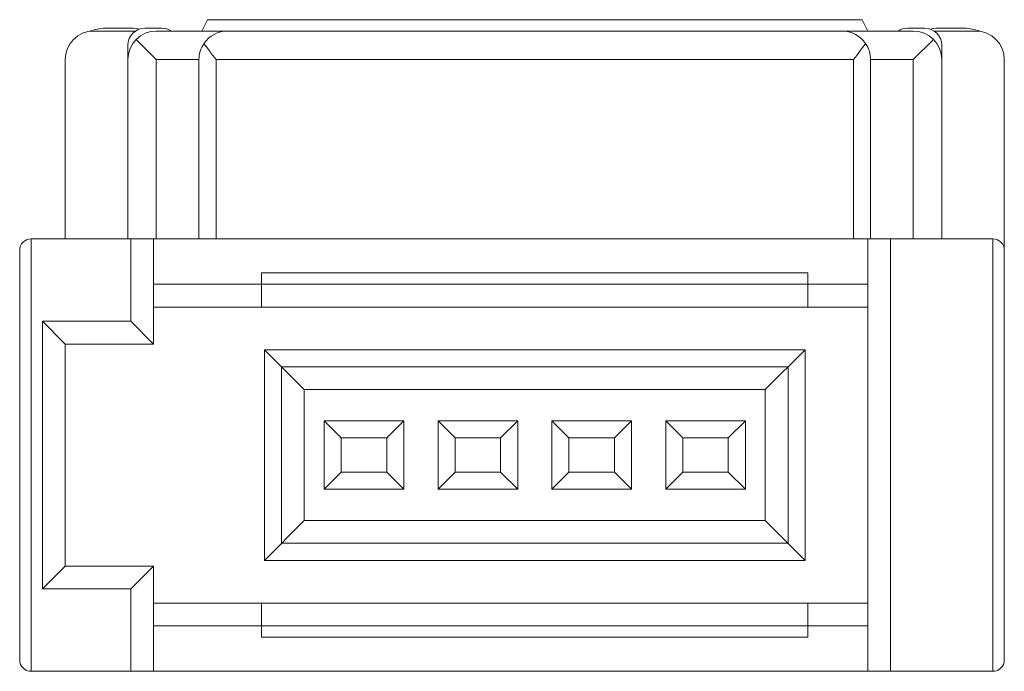
# Paper-space layout '_底面' of a CAD drawing. Units: millimetres. Extents: x -0.8 to 16.5, y -7.6 to 3.9.
import ezdxf

# ---------------------------------------------------------------- set-up
doc = ezdxf.new("R2010")
doc.units = ezdxf.units.MM

psp = doc.layouts.new('_底面')

# ---------------------------------------------------------------- linework, layer by layer
at = {"color": 7, "linetype": 'Continuous', "lineweight": 15}
for p, q in [((2.4, 3.65), (2.5, 3.85)), ((2.5, 3.85), (14, 3.85)), ((14, 3.85), (14.1, 3.65)), ((0.5, 3.65), (1.234, 3.65)), ((0.7, 3.7), (1.2, 3.7)), ((1.4, 3.7), (1.7, 3.7)), ((1.6, 3.65), (14.9, 3.65)), ((14.8, 3.7), (15.1, 3.7)), ((15.266, 3.65), (16, 3.65)), ((15.3, 3.7), (15.8, 3.7)), ((1.6, 3.15), (1.246, 3.504)), ((15.254, 3.504), (14.9, 3.15)), ((1.1, 0), (1.1, 3.4)), ((15.4, 0), (15.4, 3.4)), ((0, 0), (0, 3.15)), ((1.103, 3.2), (1.1, 3.2)), ((1.6, 0), (1.6, 3.15)), ((2.35, 3.15), (2.35, 0)), ((13.85, 3.15), (2.65, 3.15)), ((2.65, 3.15), (2.65, 0)), ((13.85, 0), (13.85, 3.15)), ((14.15, 0), (14.15, 3.15)), ((14.9, 3.15), (14.9, 0)), ((15.4, 3.2), (15.397, 3.2)), ((16.5, -7.4), (16.5, 3.15)), ((-0.6, 0), (-0.6, -7.6)), ((16.3, 0), (-0.6, 0)), ((1.15, -1.45), (1.15, 0)), ((1.55, 0), (1.55, -1.85)), ((14.1, -7.6), (14.1, 0)), ((14.5, 0), (14.5, -7.6)), ((16.3, -7.6), (16.3, 0)), ((-0.8, -7.4), (-0.8, -0.2)), ((3.45, -0.6), (13.05, -0.6)), ((3.45, -0.6), (3.45, -1.2)), ((13.05, -1.2), (13.05, -0.6)), ((14.1, -0.8), (1.55, -0.8)), ((14.1, -1.2), (1.55, -1.2)), ((-0.4, -6.15), (-0.4, -1.45)), ((-0.4, -1.45), (1.15, -1.45)), ((0, -1.85), (-0.4, -1.45)), ((1.55, -1.85), (1.15, -1.45)), ((1.55, -1.85), (0, -1.85)), ((0, -1.85), (0, -5.75)), ((4.2, -2.65), (3.5, -1.95)), ((3.5, -1.95), (13, -1.95)), ((3.5, -5.65), (3.5, -1.95)), ((12.3, -2.65), (13, -1.95)), ((13, -1.95), (13, -5.65)), ((3.8, -2.25), (12.7, -2.25)), ((3.8, -5.35), (3.8, -2.25)), ((12.7, -2.25), (12.7, -5.35)), ((12.3, -2.65), (4.2, -2.65)), ((4.2, -2.65), (4.2, -4.95)), ((12.3, -4.95), (12.3, -2.65)), ((4.55, -3.2), (4.85, -3.5)), ((4.55, -3.2), (5.95, -3.2)), ((4.55, -4.4), (4.55, -3.2)), ((5.95, -3.2), (5.65, -3.5)), ((5.95, -3.2), (5.95, -4.4)), ((6.55, -3.2), (7.95, -3.2)), ((6.55, -4.4), (6.55, -3.2)), ((6.55, -3.2), (6.85, -3.5)), ((7.95, -3.2), (7.65, -3.5)), ((7.95, -3.2), (7.95, -4.4)), ((8.55, -3.2), (9.95, -3.2)), ((8.55, -4.4), (8.55, -3.2)), ((8.55, -3.2), (8.85, -3.5)), ((9.95, -3.2), (9.65, -3.5)), ((9.95, -3.2), (9.95, -4.4)), ((10.55, -3.2), (10.85, -3.5)), ((10.55, -3.2), (11.95, -3.2)), ((10.55, -4.4), (10.55, -3.2)), ((11.95, -3.2), (11.65, -3.5)), ((11.95, -3.2), (11.95, -4.4)), ((4.85, -3.5), (5.65, -3.5)), ((4.85, -4.1), (4.85, -3.5)), ((5.65, -3.5), (5.65, -4.1)), ((6.85, -3.5), (7.65, -3.5)), ((6.85, -4.1), (6.85, -3.5)), ((7.65, -3.5), (7.65, -4.1)), ((8.85, -3.5), (9.65, -3.5)), ((8.85, -4.1), (8.85, -3.5)), ((9.65, -3.5), (9.65, -4.1)), ((10.85, -3.5), (11.65, -3.5)), ((10.85, -4.1), (10.85, -3.5)), ((11.65, -3.5), (11.65, -4.1)), ((4.85, -4.1), (4.55, -4.4)), ((5.65, -4.1), (4.85, -4.1)), ((5.95, -4.4), (5.65, -4.1)), ((6.85, -4.1), (6.55, -4.4)), ((7.65, -4.1), (6.85, -4.1)), ((7.95, -4.4), (7.65, -4.1)), ((8.85, -4.1), (8.55, -4.4)), ((9.65, -4.1), (8.85, -4.1)), ((9.95, -4.4), (9.65, -4.1)), ((10.85, -4.1), (10.55, -4.4)), ((11.65, -4.1), (10.85, -4.1)), ((11.95, -4.4), (11.65, -4.1)), ((5.95, -4.4), (4.55, -4.4)), ((7.95, -4.4), (6.55, -4.4)), ((9.95, -4.4), (8.55, -4.4)), ((11.95, -4.4), (10.55, -4.4)), ((3.5, -5.65), (4.2, -4.95)), ((4.2, -4.95), (12.3, -4.95)), ((12.3, -4.95), (13, -5.65)), ((12.7, -5.35), (3.8, -5.35)), ((13, -5.65), (3.5, -5.65)), ((0, -5.75), (-0.4, -6.15)), ((0, -5.75), (1.55, -5.75)), ((1.15, -6.15), (1.55, -5.75)), ((1.55, -5.75), (1.55, -7.6)), ((1.15, -6.15), (-0.4, -6.15)), ((1.15, -7.6), (1.15, -6.15)), ((1.55, -6.4), (14.1, -6.4)), ((3.45, -7), (3.45, -6.4)), ((13.05, -7), (13.05, -6.4)), ((1.55, -6.8), (14.1, -6.8)), ((13.05, -7), (3.45, -7)), ((16.3, -7.6), (-0.6, -7.6))]:
    psp.add_line(p, q, dxfattribs=at)
at = {"color": 8, "linetype": 'Continuous', "lineweight": 15}
for p, q in [((1.6, 3.15), (2.35, 3.15)), ((14.15, 3.15), (14.9, 3.15))]:
    psp.add_line(p, q, dxfattribs=at)
at = {"color": 7, "linetype": 'Continuous', "lineweight": 15, "flags": 128}
for points in [[(1.2, 3.7), (1.252, 3.695), (1.3, 3.683)], [(15.2, 3.683), (15.248, 3.695), (15.3, 3.7)]]:
    psp.add_lwpolyline(points, dxfattribs=at)
at = {"color": 7, "linetype": 'Continuous', "lineweight": 15}
for centre, radius, start, end in [((0.5, 3.15), 0.5, 90, 180), ((0.7, 3), 0.7, 90, 112.9313), ((1.4, 3.4), 0.3, 90, 180), ((1.6, 3.15), 0.5, 90, 180), ((1.7, 3.4), 0.3, 56.4427, 90), ((2.85, 3.15), 0.5, 90, 145.5139), ((13.65, 3.15), 0.5, 34.4861, 90), ((14.8, 3.4), 0.3, 90, 123.5573), ((14.9, 3.15), 0.5, 0, 90), ((15.1, 3.4), 0.3, 0, 90), ((15.8, 3), 0.7, 67.0687, 90), ((16, 3.15), 0.5, 0, 90), ((-0.6, -0.2), 0.2, 90, 180), ((16.3, -0.2), 0.2, 0, 90), ((-0.6, -7.4), 0.2, 180, 270), ((16.3, -7.4), 0.2, 270, 0)]:
    psp.add_arc(centre, radius, start, end, dxfattribs=at)
for points in [[(2.438, 3.433), (2.377, 3.344), (2.35, 3.247), (2.35, 3.15)], [(2.438, 3.433), (2.499, 3.344), (2.575, 3.247), (2.65, 3.15)], [(14.062, 3.433), (14.001, 3.344), (13.925, 3.247), (13.85, 3.15)], [(14.062, 3.433), (14.123, 3.344), (14.15, 3.247), (14.15, 3.15)]]:
    psp.add_open_spline(points, degree=3, dxfattribs=at)

doc.saveas('drawing.dxf')
